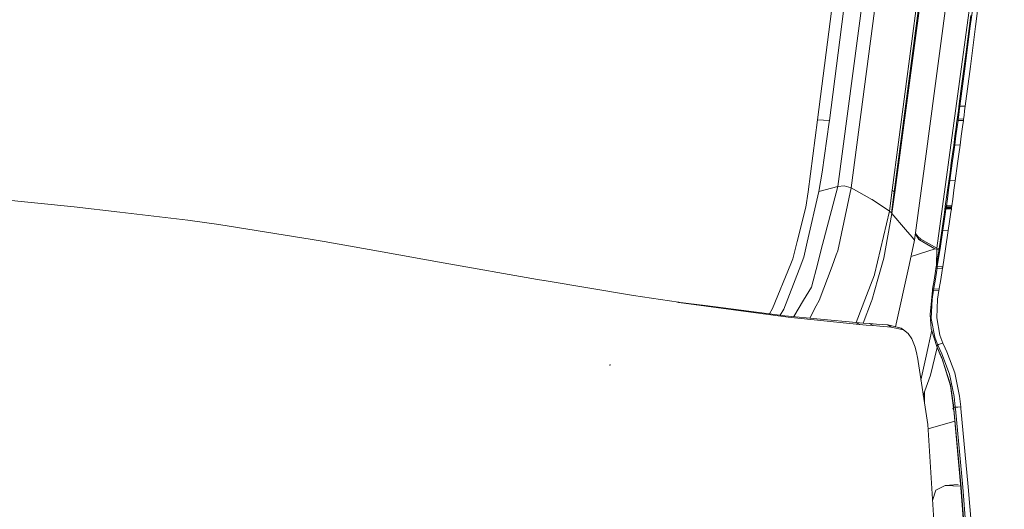
# Model space of a CAD drawing. Units: millimetres. Extents: x -671 to 5733, y 310 to 3554.
# Drawn here: x 1832 to 2122, y 2415 to 2559 of the extents above; entities that cross this region are included whole.
import ezdxf

# ---------------------------------------------------------------- set-up
doc = ezdxf.new("R2010")
doc.units = ezdxf.units.MM
doc.layers.add('1', color=7, linetype='Continuous', true_color=0xffffff)

msp = doc.modelspace()

# ---------------------------------------------------------------- linework, layer by layer
at = {"layer": '1', "color": 18, "linetype": 'Continuous', "lineweight": 13}
for p, q in [((2094.110662, 2639.067771), (2076.898092, 2509.450796)), ((2102.218026, 2491.635325), (2122.045757, 2637.580899)), ((2089.06489, 2508.735003), (2105.464542, 2633.286598)), ((2103.138858, 2610.138657), (2089.628273, 2508.279564)), ((2075.172478, 2593.483093), (2067.048842, 2529.422822)), ((2082.451755, 2581.129672), (2073.0631, 2509.876075)), ((2077.06573, 2579.53495), (2070.544207, 2529.272618)), ((2106.093013, 2572.601261), (2103.768969, 2554.912271)), ((2098.364645, 2571.95914), (2089.834595, 2508.073213)), ((2112.039173, 2557.018819), (2112.735206, 2562.392476)), ((2114.297533, 2562.369528), (2113.603616, 2556.992474)), ((2110.776419, 2549.466255), (2112.176591, 2560.212138)), ((2103.768969, 2554.912271), (2101.429337, 2537.213387)), ((2110.5093, 2545.257809), (2112.039173, 2557.018819)), ((2113.603616, 2556.992474), (2112.07735, 2545.223596)), ((2109.367395, 2538.720014), (2110.776419, 2549.466255)), ((2108.968878, 2533.496501), (2110.5093, 2545.257809)), ((2110.539788, 2533.453526), (2112.07735, 2545.223596)), ((2108.659113, 2533.347192), (2109.367395, 2538.720014)), ((2101.429337, 2537.213387), (2099.067414, 2519.497933)), ((2108.515823, 2532.263579), (2108.338112, 2530.920031)), ((2108.515823, 2532.263579), (2108.659113, 2533.347192)), ((2108.614856, 2530.808988), (2108.791912, 2532.152715)), ((2108.968878, 2533.496501), (2108.659113, 2533.347192)), ((2108.791912, 2532.152715), (2108.968878, 2533.496501)), ((2108.968878, 2533.496501), (2110.539788, 2533.453526)), ((2110.363269, 2532.108726), (2110.186333, 2530.763867)), ((2110.539788, 2533.453526), (2110.363269, 2532.108726)), ((2067.048842, 2529.422822), (2064.30977, 2508.242729)), ((2070.544207, 2529.272618), (2067.048842, 2529.422822)), ((2070.480073, 2528.767588), (2068.382138, 2514.091971)), ((2070.544207, 2529.272618), (2070.480073, 2528.767588)), ((2107.857013, 2527.295711), (2108.102286, 2529.141726)), ((2108.102286, 2529.141726), (2108.159894, 2529.576244)), ((2108.414346, 2529.290142), (2108.102286, 2529.141726)), ((2108.159894, 2529.576244), (2108.338112, 2530.920031)), ((2108.169878, 2527.443173), (2108.414346, 2529.290142)), ((2108.414346, 2529.290142), (2108.471507, 2529.72317)), ((2109.986091, 2529.24371), (2108.414346, 2529.290142)), ((2108.471507, 2529.723408), (2108.614856, 2530.808988)), ((2110.043222, 2529.677215), (2108.471507, 2529.723408)), ((2108.471507, 2529.72317), (2108.471507, 2529.723408)), ((2109.742189, 2527.395072), (2109.986091, 2529.24371)), ((2109.986091, 2529.24371), (2110.043222, 2529.677215)), ((2110.043222, 2529.677215), (2110.186333, 2530.763867)), ((2107.498282, 2524.608376), (2107.857013, 2527.295711)), ((2107.812637, 2524.755182), (2108.169878, 2527.443173)), ((2109.385842, 2524.704399), (2109.742189, 2527.395072)), ((2107.137466, 2521.920803), (2107.498282, 2524.608376)), ((2107.453281, 2522.067192), (2107.812637, 2524.755182)), ((2109.02732, 2522.013547), (2109.385842, 2524.704399)), ((2106.807137, 2519.475522), (2107.137466, 2521.920803)), ((2107.453281, 2522.067192), (2107.091153, 2519.377711)), ((2107.453281, 2522.067192), (2107.137466, 2521.920803)), ((2109.02732, 2522.013547), (2107.453281, 2522.067192)), ((2109.02732, 2522.013547), (2108.666116, 2519.321027)), ((2099.067414, 2519.497933), (2095.637942, 2494.050922)), ((2106.807137, 2519.475522), (2106.441194, 2516.786756)), ((2107.091153, 2519.377711), (2106.726432, 2516.688588)), ((2108.666116, 2519.321027), (2108.302111, 2516.628447)), ((2106.020802, 2511.553707), (2106.726432, 2516.688588)), ((2106.072211, 2514.098468), (2106.441194, 2516.786756)), ((2107.598031, 2511.486652), (2108.302111, 2516.628447)), ((2067.421788, 2508.32248), (2068.382138, 2514.091971)), ((2105.418378, 2509.397747), (2105.699772, 2511.410418)), ((2106.020802, 2511.553707), (2105.646068, 2508.865001)), ((2105.699772, 2511.410418), (2106.072211, 2514.098468)), ((2106.020802, 2511.553707), (2105.699772, 2511.410418)), ((2107.598031, 2511.486652), (2106.020802, 2511.553707)), ((2107.598031, 2511.486652), (2107.223952, 2508.794131)), ((2067.421788, 2508.32248), (2064.031267, 2493.460836)), ((2073.0631, 2509.876075), (2067.421788, 2508.32248)), ((2073.0631, 2509.876075), (2068.051034, 2490.904691)), ((2076.898092, 2509.450796), (2073.031718, 2490.896347)), ((2074.897432, 2510.002258), (2073.0631, 2509.876075)), ((2074.897432, 2510.002258), (2074.897492, 2510.002258)), ((2076.898092, 2509.450796), (2074.897492, 2510.002258)), ((2083.074445, 2506.0308), (2076.898092, 2509.450796)), ((2089.06489, 2508.735003), (2088.191176, 2502.52706)), ((2089.628273, 2508.279564), (2089.06489, 2508.735003)), ((2105.418378, 2509.397747), (2105.039144, 2506.710114)), ((2105.646068, 2508.865001), (2105.26734, 2506.176772)), ((2107.223952, 2508.794131), (2106.846059, 2506.102087)), ((1822.285289, 2506.382945), (1848.130399, 2503.877165)), ((2064.30977, 2508.242729), (2063.570494, 2503.768506)), ((2083.074445, 2506.0308), (2083.080405, 2506.027462)), ((2088.191176, 2502.52706), (2083.080405, 2506.027462)), ((2089.628273, 2508.279564), (2088.775271, 2502.072694)), ((2089.834595, 2508.073213), (2088.969344, 2501.862707)), ((2089.726323, 2508.181455), (2089.628273, 2508.279564)), ((2089.834595, 2508.073213), (2089.726323, 2508.181455)), ((2104.655826, 2504.023256), (2105.039144, 2506.710114)), ((2104.98091, 2504.163566), (2105.26734, 2506.176772)), ((2104.98091, 2504.163566), (2105.26734, 2506.176772)), ((2106.56085, 2504.091086), (2106.846059, 2506.102087)), ((1861.586863, 2502.271893), (1848.130399, 2503.877165)), ((2061.037743, 2493.639173), (2063.570494, 2503.768506)), ((2088.191176, 2502.52706), (2083.829665, 2483.918431)), ((2088.775271, 2502.072694), (2088.191176, 2502.52706)), ((2104.413682, 2502.188685), (2104.538971, 2503.052833)), ((2104.864621, 2503.192904), (2104.538971, 2503.052833)), ((2104.538971, 2503.052833), (2104.547823, 2503.119471)), ((2104.547823, 2503.119471), (2104.556406, 2503.186824)), ((2104.556406, 2503.186824), (2104.56481, 2503.254654)), ((2104.569787, 2503.29608), (2104.56481, 2503.254654)), ((2104.895705, 2503.435912), (2104.569787, 2503.29608)), ((2104.569787, 2503.29608), (2104.577148, 2503.359022)), ((2104.577148, 2503.359022), (2104.58442, 2503.42268)), ((2104.58442, 2503.42268), (2104.591721, 2503.486874)), ((2104.591721, 2503.486874), (2104.597622, 2503.539028)), ((2104.597622, 2503.539028), (2104.923123, 2503.679099)), ((2104.597622, 2503.539028), (2104.605043, 2503.604891)), ((2104.612732, 2503.671291), (2104.605043, 2503.604891)), ((2104.620361, 2503.738406), (2104.612732, 2503.671291)), ((2104.625368, 2503.781023), (2104.620361, 2503.738406)), ((2104.950333, 2503.921571), (2104.625368, 2503.781023)), ((2104.625368, 2503.781023), (2104.634249, 2503.854516)), ((2104.643518, 2503.928962), (2104.634249, 2503.854516)), ((2104.653233, 2504.003885), (2104.643518, 2503.928962)), ((2104.653233, 2504.003885), (2104.655826, 2504.023256)), ((2104.655826, 2504.023256), (2104.98091, 2504.163566)), ((2104.73963, 2502.327564), (2104.864621, 2503.192904)), ((2104.864621, 2503.192904), (2104.864651, 2503.192904)), ((2105.125034, 2503.262045), (2104.864651, 2503.192904)), ((2104.864651, 2503.192904), (2104.871178, 2503.239694)), ((2104.871178, 2503.239694), (2104.879642, 2503.304126)), ((2105.125034, 2503.262045), (2104.871178, 2503.239694)), ((2104.879642, 2503.304126), (2104.887837, 2503.369513)), ((2104.887837, 2503.369513), (2104.895705, 2503.435912)), ((2104.895705, 2503.435912), (2104.908967, 2503.55077)), ((2104.895705, 2503.435912), (2106.478238, 2503.385189)), ((2104.908967, 2503.55077), (2104.91603, 2503.614666)), ((2104.91603, 2503.614666), (2104.923123, 2503.679099)), ((2104.923123, 2503.679099), (2104.934806, 2503.785374)), ((2104.923123, 2503.679099), (2106.506819, 2503.635409)), ((2104.942465, 2503.852966), (2104.934806, 2503.785374)), ((2104.950333, 2503.921571), (2104.942465, 2503.852966)), ((2104.950333, 2503.921571), (2104.959274, 2503.996494)), ((2104.950333, 2503.921571), (2106.5337, 2503.872337)), ((2104.959274, 2503.996494), (2104.9689, 2504.072907)), ((2104.9689, 2504.072907), (2104.979181, 2504.150572)), ((2104.979181, 2504.150572), (2104.98091, 2504.163566)), ((2105.241054, 2504.232886), (2104.98091, 2504.163566)), ((2105.125034, 2503.262045), (2106.452191, 2503.174784)), ((2106.387311, 2503.137829), (2105.125034, 2503.262045)), ((2106.504762, 2504.1101), (2105.241054, 2504.232886)), ((2106.319273, 2502.246025), (2106.44477, 2503.117921)), ((2106.387311, 2503.137829), (2106.44477, 2503.117921)), ((2106.44477, 2503.117921), (2106.452191, 2503.174784)), ((2106.452191, 2503.174784), (2106.461102, 2503.24482)), ((2106.461102, 2503.24482), (2106.469894, 2503.314915)), ((2106.478238, 2503.385189), (2106.469894, 2503.314915)), ((2106.478238, 2503.385189), (2106.492067, 2503.505113)), ((2106.499458, 2503.570261), (2106.492067, 2503.505113)), ((2106.506819, 2503.635409), (2106.499458, 2503.570261)), ((2106.504762, 2504.1101), (2106.56085, 2504.091086)), ((2106.506819, 2503.635409), (2106.518561, 2503.740849)), ((2106.526131, 2503.806772), (2106.518561, 2503.740849)), ((2106.526131, 2503.806772), (2106.5337, 2503.872337)), ((2106.5337, 2503.872337), (2106.542134, 2503.943148)), ((2106.542134, 2503.943148), (2106.550956, 2504.013898)), ((2106.550956, 2504.013898), (2106.559926, 2504.08447)), ((2106.559926, 2504.08447), (2106.56085, 2504.091086)), ((1881.549949, 2499.890568), (1861.586863, 2502.271893)), ((1881.549949, 2499.890568), (1890.686804, 2498.610499)), ((2088.969344, 2501.862707), (2086.539561, 2488.710823)), ((2088.969344, 2501.862707), (2088.775271, 2502.072694)), ((2088.969344, 2501.862707), (2092.954272, 2497.194769)), ((2103.952342, 2496.957602), (2104.348296, 2499.642136)), ((2104.021126, 2499.503674), (2104.413682, 2502.188685)), ((2104.348296, 2499.642136), (2104.73963, 2502.327564)), ((2105.929011, 2499.556544), (2106.319273, 2502.246025)), ((1890.686804, 2498.610499), (1918.187374, 2494.247677)), ((2092.954272, 2497.194769), (2094.946587, 2494.860771)), ((2102.818036, 2491.487923), (2103.623712, 2496.819856)), ((2103.144849, 2491.590562), (2103.952342, 2496.957602)), ((2103.623712, 2496.819856), (2104.021126, 2499.503674)), ((2103.623712, 2496.819856), (2103.952342, 2496.957602)), ((2103.952342, 2496.957602), (2105.533773, 2496.867421)), ((2105.533773, 2496.867421), (2104.727411, 2491.490843)), ((2105.533773, 2496.867421), (2105.929011, 2499.556544)), ((1918.187374, 2494.247677), (1921.705955, 2493.626776)), ((2094.010675, 2486.661913), (2095.637942, 2494.050922)), ((2095.637942, 2494.050922), (2094.946587, 2494.860771)), ((2095.87225, 2495.789514), (2096.856707, 2494.21555)), ((2096.675152, 2494.964304), (2095.900172, 2495.9967)), ((2096.675152, 2494.964304), (2097.491527, 2494.33774)), ((2096.856707, 2494.21555), (2097.491527, 2494.33774)), ((2101.587945, 2491.510155), (2096.856707, 2494.21555)), ((2097.491527, 2494.33774), (2102.218026, 2491.635325)), ((1937.745089, 2490.795913), (1921.705955, 2493.626776)), ((2061.037743, 2493.639173), (2059.760505, 2488.531651)), ((2063.015992, 2489.010217), (2064.031267, 2493.460836)), ((2101.635403, 2491.499446), (2094.581585, 2489.254272)), ((2102.779694, 2491.241228), (2101.587945, 2491.510155)), ((2101.984793, 2486.126842), (2102.818036, 2491.487923)), ((2102.052553, 2486.562807), (2102.209318, 2491.369938)), ((2102.819785, 2491.499496), (2102.218026, 2491.635325)), ((2102.31989, 2486.258151), (2103.144849, 2491.590562)), ((2103.902573, 2486.148241), (2104.727411, 2491.490843)), ((1937.745685, 2490.795913), (1937.745089, 2490.795913)), ((1937.745685, 2490.795913), (1956.794256, 2487.373593)), ((2059.155071, 2487.038734), (2059.760505, 2488.531651)), ((2061.617071, 2485.402884), (2063.015992, 2489.010217)), ((2067.09581, 2487.289133), (2068.051034, 2490.904691)), ((2071.347171, 2486.401381), (2072.573805, 2489.674511)), ((2072.573805, 2489.674511), (2073.031718, 2490.896347)), ((2084.795231, 2482.537332), (2086.539561, 2488.710823)), ((1956.794256, 2487.373593), (1984.522158, 2482.480051)), ((2053.816462, 2473.876061), (2059.155071, 2487.038734)), ((2057.07773, 2473.697903), (2061.617071, 2485.402884)), ((2067.09581, 2487.289133), (2065.223003, 2480.200293)), ((2067.55271, 2476.275864), (2071.347171, 2486.401381)), ((2089.984208, 2468.52124), (2094.010675, 2486.661913)), ((2101.732904, 2482.552113), (2102.158123, 2485.229733)), ((2101.90993, 2485.653164), (2101.792747, 2484.911981)), ((2101.984793, 2486.126842), (2101.90993, 2485.653164)), ((2101.90993, 2485.653164), (2102.245712, 2485.786202)), ((2101.984793, 2486.126842), (2102.31989, 2486.258151)), ((2101.984793, 2486.126842), (2102.31989, 2486.258151)), ((2102.158123, 2485.229733), (2102.245712, 2485.786202)), ((2102.245712, 2485.786202), (2102.31989, 2486.258151)), ((2102.245712, 2485.786202), (2103.828484, 2485.675635)), ((2103.580678, 2486.170533), (2102.31989, 2486.258151)), ((2103.580678, 2486.170533), (2102.31989, 2486.258151)), ((2103.740984, 2485.118213), (2103.316301, 2482.43511)), ((2103.902573, 2486.148241), (2103.580678, 2486.170533)), ((2103.828484, 2485.675635), (2103.740984, 2485.118213)), ((2103.828484, 2485.675635), (2103.902573, 2486.148241)), ((1984.522158, 2482.480051), (1986.449713, 2482.159021)), ((2081.459367, 2477.703097), (2083.785707, 2483.803275)), ((2083.026195, 2476.276281), (2084.795231, 2482.537332)), ((2083.829665, 2483.918431), (2083.785707, 2483.803275)), ((2101.365292, 2482.235196), (2100.93143, 2479.559543)), ((2101.301396, 2479.875567), (2101.732904, 2482.552113)), ((2101.365292, 2482.235196), (2101.792747, 2484.911981)), ((2103.316301, 2482.43511), (2102.885151, 2479.753377)), ((1986.49084, 2482.152286), (1986.449713, 2482.159021)), ((2012.874478, 2477.758827), (1986.49084, 2482.152286)), ((2065.223003, 2480.200293), (2062.904084, 2476.303163)), ((2101.21041, 2479.316773), (2100.81693, 2476.682427)), ((2100.93143, 2479.559543), (2100.870514, 2479.186656)), ((2100.870514, 2479.186656), (2101.21041, 2479.316773)), ((2100.93143, 2479.559543), (2101.270759, 2479.687931)), ((2100.93143, 2479.559543), (2101.270759, 2479.687931)), ((2101.21041, 2479.316773), (2101.270759, 2479.687931)), ((2101.21041, 2479.316773), (2102.794463, 2479.194941)), ((2101.301396, 2479.875567), (2101.270759, 2479.687931)), ((2101.270759, 2479.687931), (2102.854663, 2479.565265)), ((2101.270759, 2479.687931), (2102.854663, 2479.565265)), ((2102.794463, 2479.194941), (2102.854663, 2479.565265)), ((2102.854663, 2479.565265), (2102.885151, 2479.753377)), ((2012.874478, 2477.758827), (2026.094729, 2475.71552)), ((2081.459367, 2477.703097), (2078.42493, 2469.746335)), ((2100.870514, 2479.186656), (2100.162172, 2472.166421)), ((2100.536281, 2470.959547), (2100.81693, 2476.682427)), ((2102.40587, 2476.608398), (2102.128828, 2471.16852)), ((2102.794463, 2479.194941), (2102.40587, 2476.608398)), ((2033.960635, 2474.730196), (2025.788376, 2475.76287)), ((2026.094729, 2475.71552), (2026.172394, 2475.703599)), ((2058.373714, 2471.368375), (2026.172394, 2475.703599)), ((2033.960635, 2474.730196), (2057.430291, 2471.764507)), ((2053.816462, 2473.876061), (2052.88345, 2472.339058)), ((2056.033373, 2471.941026), (2057.07773, 2473.697903)), ((2062.904084, 2476.303163), (2060.053315, 2471.512361)), ((2064.783108, 2471.057696), (2066.680724, 2474.6331)), ((2066.680724, 2474.6331), (2067.55271, 2476.275864)), ((2080.444409, 2469.582613), (2082.973832, 2476.09097)), ((2083.026195, 2476.276281), (2082.973832, 2476.09097)), ((2057.430291, 2471.764507), (2078.465039, 2469.742479)), ((2079.407537, 2469.202104), (2058.373714, 2471.368375)), ((2100.296253, 2470.695796), (2100.162172, 2472.166421)), ((2100.546771, 2467.945936), (2100.296253, 2470.695796)), ((2100.54403, 2470.918121), (2100.536281, 2470.959547)), ((2100.54403, 2470.918121), (2101.568991, 2465.467277)), ((2102.128828, 2471.16852), (2103.104109, 2466.000321)), ((2078.465039, 2469.742479), (2080.438966, 2469.583037)), ((2079.407537, 2469.202104), (2078.465039, 2469.742479)), ((2081.380749, 2469.030919), (2079.407537, 2469.202104)), ((2082.406902, 2469.429734), (2080.438966, 2469.583037)), ((2083.34797, 2468.865993), (2081.380749, 2469.030919)), ((2082.406902, 2469.429734), (2083.34797, 2468.865993)), ((2084.400171, 2469.279828), (2082.406902, 2469.429734)), ((2085.340643, 2468.70506), (2083.34797, 2468.865993)), ((2087.77445, 2469.039323), (2084.400171, 2469.279828)), ((2088.713312, 2468.445899), (2085.340643, 2468.70506)), ((2087.77445, 2469.039323), (2088.713312, 2468.445899)), ((2087.77445, 2469.039323), (2091.665173, 2468.127134)), ((2088.713312, 2468.445899), (2092.343783, 2467.597072)), ((2091.665173, 2468.127134), (2092.356795, 2467.59403)), ((2100.546771, 2467.945936), (2102.139855, 2462.729933)), ((2092.344373, 2467.596934), (2092.356795, 2467.59403)), ((2092.356795, 2467.59403), (2093.693459, 2466.542842)), ((2093.693459, 2466.542842), (2094.800079, 2464.970651)), ((2094.800079, 2464.970651), (2095.769996, 2462.537351)), ((2100.680864, 2467.506897), (2099.015141, 2459.818962)), ((2102.453703, 2463.077607), (2101.568991, 2465.467277)), ((2103.104109, 2466.000321), (2103.959376, 2463.694813)), ((2095.769996, 2462.537351), (2096.284473, 2460.489395)), ((2100.279653, 2454.277756), (2102.265644, 2462.430828)), ((2102.139855, 2462.729933), (2102.453703, 2463.077607)), ((2102.139855, 2462.729933), (2103.630895, 2459.364595)), ((2102.43454, 2462.029221), (2102.139855, 2462.729933)), ((2103.0527, 2460.565987), (2102.43454, 2462.029221)), ((2102.453703, 2463.077607), (2102.453762, 2463.077607)), ((2102.704728, 2463.293078), (2102.453762, 2463.077607)), ((2102.453762, 2463.077607), (2103.599394, 2460.500064)), ((2102.704728, 2463.293078), (2103.870624, 2463.695767)), ((2103.870624, 2463.695767), (2103.959376, 2463.694813)), ((2103.959376, 2463.694813), (2104.60546, 2462.242427)), ((2105.096156, 2461.139622), (2104.60546, 2462.242427)), ((2096.284473, 2460.489395), (2096.427852, 2459.809544)), ((2096.474374, 2459.582808), (2096.427852, 2459.809544)), ((2096.474374, 2459.582808), (2099.498207, 2439.713063)), ((2099.015141, 2459.818962), (2097.50163, 2452.832661)), ((2103.829605, 2458.726947), (2103.0527, 2460.565987)), ((2105.934018, 2454.525413), (2103.599394, 2460.500064)), ((2106.239373, 2451.401653), (2103.630895, 2459.364595)), ((2106.216157, 2451.068642), (2103.630895, 2459.364595)), ((2107.5032, 2454.94962), (2105.096156, 2461.139622)), ((2005.689377, 2457.228484), (2006.129438, 2457.300069)), ((2098.195426, 2448.273691), (2100.279653, 2454.277756)), ((2105.934018, 2454.525413), (2107.248539, 2447.927179)), ((2108.861351, 2448.120358), (2107.5032, 2454.94962)), ((2107.070342, 2444.639817), (2106.216157, 2451.068642)), ((2107.16402, 2444.722238), (2106.239373, 2451.401653)), ((2098.49514, 2446.304256), (2098.567924, 2449.346753)), ((2107.248539, 2447.927179), (2107.605899, 2444.814267)), ((2108.861351, 2448.120358), (2109.221989, 2444.970431)), ((2107.16402, 2444.722238), (2106.864923, 2444.459083)), ((2106.864923, 2444.459083), (2107.17296, 2444.637063)), ((2107.16402, 2444.722238), (2107.17296, 2444.637063)), ((2107.17296, 2444.637063), (2107.61478, 2444.730821)), ((2107.17296, 2444.637063), (2107.211942, 2444.26513)), ((2109.221989, 2444.970431), (2107.605899, 2444.814267)), ((2107.605899, 2444.814267), (2107.61478, 2444.730821)), ((2107.61478, 2444.730821), (2109.230662, 2444.887879)), ((2107.61478, 2444.730821), (2107.65841, 2444.316986)), ((2109.221989, 2444.970431), (2109.230662, 2444.887879)), ((2109.274382, 2444.473209), (2109.230662, 2444.887879)), ((2106.864923, 2444.459083), (2107.132518, 2444.066706)), ((2109.234625, 2421.039643), (2107.132518, 2444.066706)), ((2109.372193, 2421.216729), (2107.211942, 2444.26513)), ((2109.831506, 2421.267869), (2107.65841, 2444.316986)), ((2111.446911, 2421.385112), (2109.274382, 2444.473209)), ((2099.498207, 2439.713063), (2099.50074, 2439.696434)), ((2099.50074, 2439.696434), (2101.533854, 2407.731416)), ((2099.577408, 2438.491047), (2107.439304, 2440.706093)), ((2104.676569, 2421.718659), (2101.91142, 2420.380654)), ((2104.676569, 2421.718659), (2101.91142, 2420.380654)), ((2104.676569, 2421.718659), (2108.457768, 2422.049227)), ((2104.676569, 2421.718659), (2108.457768, 2422.049227)), ((2109.190956, 2421.518004), (2104.676569, 2421.718659)), ((2109.190956, 2421.518004), (2104.676569, 2421.718659)), ((2111.446911, 2421.385112), (2112.348014, 2409.81293)), ((2101.91142, 2420.380654), (2100.923205, 2417.332162)), ((2101.91142, 2420.380654), (2100.923205, 2417.332162)), ((2110.103601, 2409.498068), (2109.234625, 2421.039643)), ((2110.268557, 2409.663262), (2109.372193, 2421.216729)), ((2110.733891, 2409.714165), (2109.831506, 2421.267869))]:
    msp.add_line(p, q, dxfattribs=at)

doc.saveas('drawing.dxf')
